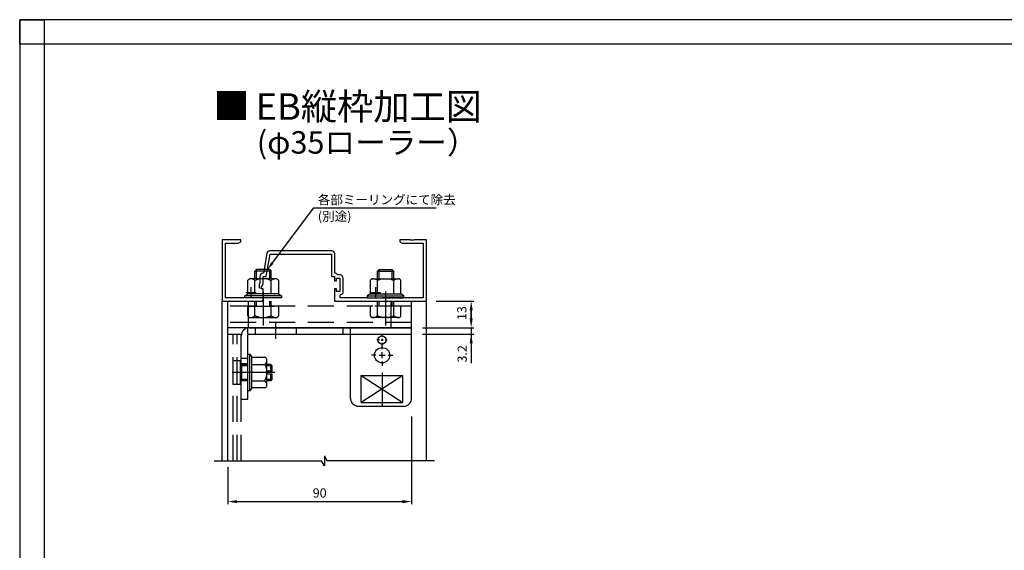
# Model space of a CAD drawing. Extents: x 0 to 965, y 0 to 691.
# Drawn here: x 0 to 482, y 431 to 691 of the extents above; entities that cross this region are included whole.
import ezdxf

# ---------------------------------------------------------------- set-up
doc = ezdxf.new("R2010")
doc.units = 0
doc.linetypes.add('CENTER', pattern=[50.8, 31.75, -6.35, 6.35, -6.35])
doc.linetypes.add('DASHED', pattern=[19.05, 12.7, -6.35])
doc.layers.get('DEFPOINTS').update_dxf_attribs({"linetype": 'CONTINUOUS'})
for name, color, linetype in [('HASEN', 3, 'DASHED'), ('HBサイドフタR', 7, 'CONTINUOUS'), ('JISＳEN', 7, 'CONTINUOUS'), ('MOJI', 7, 'CONTINUOUS'), ('PT', 4, 'CONTINUOUS'), ('SUNPOUSEN', 7, 'CONTINUOUS'), ('TYUSINSEN', 5, 'CENTER'), ('WAKU3', 1, 'CONTINUOUS'), ('YKK_11', 7, 'CONTINUOUS'), ('コーナーピース', 1, 'CONTINUOUS'), ('ベース', 7, 'CONTINUOUS'), ('ボルト', 4, 'CONTINUOUS'), ('他社枠', 7, 'CONTINUOUS'), ('図面枠', 7, 'CONTINUOUS')]:
    doc.layers.add(name, color=color, linetype=linetype)
doc.styles.get("Standard").update_dxf_attribs({"font": 'txt.shx', "bigfont": 'KELF1-K.shx'})
doc.styles.add('ｽﾀｲﾙ1', font='txt')
doc.dimstyles.get("Standard").update_dxf_attribs({"dimtxt": 2.5, "dimasz": 2.5, "dimexe": 1.25, "dimexo": 0.625, "dimtad": 1, "dimcen": 2.5, "dimazin": 3, "dimtfac": 1, "dimtmove": 0, "dimatfit": 3})

# ---------------------------------------------------------------- blocks, each defined once
blk = doc.blocks.new('*D744')
at = {"layer": 'DEFPOINTS', "color": 0}
for p in [(192.04, 499.94), (102.04, 475.12), (192.04, 455.12)]:
    blk.add_point(p, dxfattribs=at)
at = {"layer": 'SUNPOUSEN'}
for p, q in [((192.04, 496.74), (192.04, 453.87)), ((102.04, 471.92), (102.04, 453.87)), ((106.54, 455.12), (187.54, 455.12))]:
    blk.add_line(p, q, dxfattribs=at)
for points in [[(106.54, 455.87), (106.54, 454.37), (102.04, 455.12)], [(187.54, 454.37), (187.54, 455.87), (192.04, 455.12)]]:
    blk.add_solid(points, dxfattribs=at)
at = {"layer": 'SUNPOUSEN', "linetype": 'CONTINUOUS'}
blk.add_text('90', height=4.5, dxfattribs=at).set_placement((143.57, 457.12))
blk = doc.blocks.new('*D764')
at = {"layer": 'DEFPOINTS', "color": 0}
for p in [(201.54, 553.32), (197.54, 540.32), (221.2, 540.32)]:
    blk.add_point(p, dxfattribs=at)
at = {"layer": 'SUNPOUSEN'}
for p, q in [((204.04, 553.32), (222.45, 553.32)), ((221.2, 548.82), (221.2, 544.82)), ((200.04, 540.32), (222.45, 540.32))]:
    blk.add_line(p, q, dxfattribs=at)
for points in [[(221.95, 548.82), (220.45, 548.82), (221.2, 553.32)], [(220.45, 544.82), (221.95, 544.82), (221.2, 540.32)]]:
    blk.add_solid(points, dxfattribs=at)
at = {"layer": 'SUNPOUSEN', "linetype": 'CONTINUOUS'}
blk.add_text('13', height=4.5, rotation=90, dxfattribs=at).set_placement((218.86, 544.06))
blk = doc.blocks.new('*D765')
at = {"layer": 'DEFPOINTS', "color": 0}
for p in [(194.8, 540.32), (194.8, 537.12), (221.2, 537.12)]:
    blk.add_point(p, dxfattribs=at)
at = {"layer": 'SUNPOUSEN'}
for p, q in [((221.2, 544.82), (221.2, 549.32)), ((197.3, 540.32), (222.45, 540.32)), ((221.2, 540.32), (221.2, 537.12)), ((197.3, 537.12), (222.45, 537.12)), ((221.2, 532.62), (221.2, 528.12))]:
    blk.add_line(p, q, dxfattribs=at)
for points in [[(220.45, 544.82), (221.95, 544.82), (221.2, 540.32)], [(221.95, 532.62), (220.45, 532.62), (221.2, 537.12)]]:
    blk.add_solid(points, dxfattribs=at)
at = {"layer": 'SUNPOUSEN', "linetype": 'CONTINUOUS'}
blk.add_text('3.2', height=4.5, rotation=90, dxfattribs=at).set_placement((219.05, 523.23))
blk = doc.blocks.new('*X1451')
at = {"layer": 'SUNPOUSEN'}
for p, q in [((123.79, 572.01), (144.17, 599.07)), ((144.17, 599.07), (204.06, 599.07))]:
    blk.add_line(p, q, dxfattribs=at)
blk.add_solid([(124.33, 571.61), (121.39, 568.82), (123.26, 572.41)], dxfattribs=at)

msp = doc.modelspace()

# ---------------------------------------------------------------- linework, layer by layer
at = {"layer": 'HASEN', "color": 7}
for p, q in [((115.542, 537.118), (115.542, 540.318)), ((135.542, 537.118), (135.542, 540.318)), ((162.042, 537.118), (162.042, 540.303)), ((108.542, 525.318), (111.742, 525.318)), ((108.542, 522.818), (111.742, 522.818))]:
    msp.add_line(p, q, dxfattribs=at)
at = {"layer": 'HBサイドフタR', "color": 7}
for p, q in [((177.542, 535.768), (177.542, 536.818)), ((176.221, 534.318), (175.042, 534.318)), ((177.042, 534.318), (178.042, 534.318)), ((177.542, 534.818), (177.542, 533.818)), ((177.542, 532.867), (177.542, 531.818)), ((177.542, 529.818), (177.542, 532.068)), ((178.987, 534.318), (180.042, 534.318)), ((174.542, 526.818), (172.292, 526.818)), ((176.042, 526.818), (179.042, 526.818)), ((177.542, 525.318), (177.542, 528.318)), ((180.542, 526.818), (182.792, 526.818)), ((177.542, 523.818), (177.542, 521.568))]:
    msp.add_line(p, q, dxfattribs=at)
at = {"layer": 'HBサイドフタR', "color": 7, "linetype": 'CENTER'}
msp.add_line((177.542, 518.418), (177.542, 502.218), dxfattribs=at)
at = {"layer": 'JISＳEN', "color": 7}
for p, q in [((112.542, 540.318), (192.042, 540.318)), ((158.542, 537.118), (158.542, 540.318)), ((192.042, 505.818), (192.042, 540.318)), ((108.542, 505.318), (108.542, 536.318)), ((111.742, 537.118), (111.742, 540.237)), ((111.742, 537.118), (192.042, 537.118)), ((111.742, 505.318), (111.742, 536.618)), ((162.042, 505.818), (162.042, 537.118)), ((167.292, 516.918), (187.792, 516.918)), ((167.292, 503.718), (167.292, 516.918)), ((187.792, 503.718), (187.792, 516.918)), ((108.542, 505.318), (111.742, 505.318)), ((166.042, 501.818), (188.042, 501.818)), ((167.292, 503.718), (187.792, 503.718))]:
    msp.add_line(p, q, dxfattribs=at)
for centre, radius in [((177.542, 534.318), 2), ((177.542, 526.818), 3.75)]:
    msp.add_circle(centre, radius, dxfattribs=at)
for centre, radius, start, end in [((112.542, 536.318), 4, 90, 180), ((112.242, 536.618), 0.5, 90, 180), ((166.042, 505.818), 4, 180, 270), ((188.042, 505.818), 4, 270, 0)]:
    msp.add_arc(centre, radius, start, end, dxfattribs=at)
at = {"layer": 'PT'}
for p, q in [((964.8, 691.2), (0, 691.2)), ((0, 691.2), (0, 0))]:
    msp.add_line(p, q, dxfattribs=at)
at = {"layer": 'PT', "linetype": 'CONTINUOUS'}
msp.add_lwpolyline([(0, 691.2), (12, 691.2), (12, 679.2), (0, 679.2)], close=True, dxfattribs=at)
at = {"layer": 'SUNPOUSEN', "color": 7}
msp.add_line((221.204, 537.118), (221.204, 522.957), dxfattribs=at)
at = {"layer": 'TYUSINSEN', "color": 7}
for p, q in [((119.28, 558.118), (119.28, 541.324)), ((179.279, 558.118), (179.279, 541.324)), ((125.542, 534.787), (125.542, 542.697)), ((125.042, 518.318), (104.042, 518.318))]:
    msp.add_line(p, q, dxfattribs=at)
at = {"layer": 'WAKU3', "color": 7}
for p, q in [((167.292, 516.918), (187.792, 503.718)), ((187.792, 516.918), (167.292, 503.718))]:
    msp.add_line(p, q, dxfattribs=at)
at = {"layer": 'YKK_11', "color": 7, "linetype": 'BYBLOCK'}
for p, q in [((108.279, 583.318), (99.279, 583.318)), ((99.279, 583.318), (99.279, 553.318)), ((100.909, 554.948), (100.909, 581.688)), ((100.909, 581.688), (107.188, 581.688)), ((107.188, 581.688), (108.279, 582.318)), ((108.279, 582.318), (108.279, 583.318)), ((191.321, 583.318), (186.279, 583.318)), ((186.279, 583.318), (186.279, 582.318)), ((186.279, 582.318), (187.371, 581.688)), ((187.371, 581.688), (197.649, 581.688)), ((191.505, 583.198), (191.321, 583.318)), ((192.054, 583.198), (191.505, 583.198)), ((192.238, 583.318), (192.054, 583.198)), ((192.321, 583.318), (192.238, 583.318)), ((192.505, 583.198), (192.321, 583.318)), ((193.054, 583.198), (192.505, 583.198)), ((193.238, 583.318), (193.054, 583.198)), ((199.279, 583.318), (193.238, 583.318)), ((197.649, 581.688), (197.649, 554.948)), ((199.279, 553.318), (199.279, 583.318)), ((121.133, 576.709), (119.412, 566.948)), ((120.779, 565.318), (122.719, 576.318)), ((152.909, 577.948), (122.61, 577.948)), ((122.719, 576.318), (152.779, 576.318)), ((152.779, 576.318), (152.779, 565.318)), ((154.409, 567.118), (154.409, 576.448)), ((117.649, 565.448), (117.649, 562.324)), ((119.412, 566.948), (119.149, 566.948)), ((119.279, 561.963), (119.279, 565.318)), ((119.279, 565.318), (120.779, 565.318)), ((152.779, 565.318), (154.279, 565.318)), ((154.279, 565.318), (154.279, 563.318)), ((155.795, 566.148), (154.409, 567.118)), ((155.279, 563.318), (155.279, 564.518)), ((155.279, 564.518), (156.879, 564.518)), ((157.009, 566.148), (155.795, 566.148)), ((156.879, 564.518), (156.879, 558.118)), ((158.509, 557.988), (158.509, 564.648)), ((117.649, 562.324), (117.279, 561.531)), ((117.279, 561.531), (117.279, 559.618)), ((118.279, 559.818), (119.279, 561.963)), ((118.279, 559.318), (118.279, 559.818)), ((154.279, 563.318), (155.279, 563.318)), ((109.743, 554.948), (100.909, 554.948)), ((119.279, 559.318), (118.279, 559.318)), ((119.279, 553.318), (119.279, 559.318)), ((155.279, 559.318), (154.279, 559.318)), ((154.279, 559.318), (154.279, 553.318)), ((155.279, 558.118), (155.279, 559.318)), ((156.879, 558.118), (155.279, 558.118)), ((156.979, 556.209), (157.234, 556.505)), ((156.979, 554.948), (156.979, 556.209)), ((170.743, 554.948), (156.979, 554.948)), ((197.649, 554.948), (177.815, 554.948)), ((99.279, 553.318), (119.279, 553.318)), ((154.279, 553.318), (199.279, 553.318))]:
    msp.add_line(p, q, dxfattribs=at)
at = {"layer": 'YKK_11', "color": 7}
for p, q in [((113.279, 560.118), (113.279, 555.118)), ((174.279, 560.118), (174.279, 555.118)), ((110.779, 557.618), (115.779, 557.618)), ((171.779, 557.618), (176.779, 557.618))]:
    msp.add_line(p, q, dxfattribs=at)
at = {"layer": 'YKK_11', "color": 7, "linetype": 'BYBLOCK'}
for centre, start, end in [((122.61, 576.448), 90.00001, 169.99999), ((152.909, 576.448), 0.00001, 89.99999), ((119.149, 565.448), 90.00001, 179.99999), ((157.009, 564.648), 0.00001, 89.99999), ((157.009, 557.988), 278.62693, 360)]:
    msp.add_arc(centre, 1.5, start, end, dxfattribs=at)
at = {"layer": 'コーナーピース', "color": 7, "linetype": 'DASHED'}
for p, q in [((192.042, 550.818), (102.042, 550.818)), ((192.042, 542.818), (102.042, 542.818))]:
    msp.add_line(p, q, dxfattribs=at)
at = {"layer": 'コーナーピース', "color": 7}
for p, q in [((112.042, 540.318), (112.042, 553.318)), ((182.042, 540.318), (182.042, 553.318)), ((192.042, 540.318), (192.042, 553.318)), ((192.042, 540.318), (102.042, 540.318))]:
    msp.add_line(p, q, dxfattribs=at)
at = {"layer": 'ベース', "color": 7}
msp.add_line((102.042, 537.118), (108.623, 537.118), dxfattribs=at)
at = {"layer": 'ベース', "color": 7, "linetype": 'DASHED'}
for p, q in [((104.542, 475.124), (104.542, 537.118)), ((106.542, 475.124), (106.542, 537.118)), ((108.542, 475.124), (108.542, 537.118))]:
    msp.add_line(p, q, dxfattribs=at)
at = {"layer": 'ボルト', "color": 7}
for p, q in [((116.079, 568.818), (115.279, 568.018)), ((123.279, 568.018), (115.279, 568.018)), ((115.279, 564.248), (115.279, 568.018)), ((122.479, 568.818), (116.079, 568.818)), ((116.079, 564.248), (116.079, 568.818)), ((122.479, 568.818), (123.279, 568.018)), ((122.479, 564.248), (122.479, 568.818)), ((123.279, 564.248), (123.279, 568.018)), ((176.079, 568.818), (175.279, 568.018)), ((175.279, 568.018), (183.279, 568.018)), ((175.279, 564.248), (175.279, 568.018)), ((176.079, 568.818), (182.479, 568.818)), ((176.079, 564.248), (176.079, 568.818)), ((182.479, 568.818), (183.279, 568.018)), ((182.479, 564.248), (182.479, 568.818)), ((183.279, 564.248), (183.279, 568.018)), ((111.779, 556.948), (111.779, 563.368)), ((125.628, 564.248), (112.931, 564.248)), ((115.279, 556.948), (115.279, 563.368)), ((123.279, 556.948), (123.279, 563.368)), ((126.779, 563.368), (126.779, 556.948)), ((171.779, 563.368), (171.779, 556.948)), ((172.931, 564.248), (185.628, 564.248)), ((175.279, 556.948), (175.279, 563.368)), ((183.279, 556.948), (183.279, 563.368)), ((186.779, 556.948), (186.779, 563.368)), ((110.279, 555.948), (111.779, 556.948)), ((128.279, 555.948), (110.279, 555.948)), ((110.279, 554.948), (110.279, 555.948)), ((128.279, 554.948), (110.279, 554.948)), ((126.779, 556.948), (111.779, 556.948)), ((126.779, 556.948), (111.779, 556.948)), ((126.779, 556.948), (128.279, 555.948)), ((128.279, 555.948), (128.279, 554.948)), ((171.779, 556.948), (170.279, 555.948)), ((170.279, 555.948), (188.279, 555.948)), ((170.279, 555.948), (170.279, 554.948)), ((170.279, 554.948), (188.279, 554.948)), ((171.779, 556.948), (186.779, 556.948)), ((171.779, 556.948), (186.779, 556.948)), ((188.279, 555.948), (186.779, 556.948)), ((188.279, 554.948), (188.279, 555.948)), ((111.742, 509.318), (111.742, 527.318)), ((111.742, 509.318), (111.742, 527.318)), ((111.742, 527.318), (112.742, 527.318)), ((112.742, 509.318), (112.742, 527.318)), ((112.742, 527.318), (113.742, 525.818)), ((113.742, 510.818), (113.742, 525.818)), ((113.742, 510.818), (113.742, 525.818)), ((113.742, 525.818), (120.162, 525.818)), ((104.642, 512.567), (104.642, 524.067)), ((108.142, 524.067), (104.642, 524.067)), ((106.542, 512.567), (106.542, 524.067)), ((108.142, 512.567), (108.142, 524.067)), ((111.742, 522.317), (108.142, 522.317)), ((108.142, 522.317), (108.767, 521.692)), ((111.742, 521.692), (108.767, 521.692)), ((108.767, 514.942), (108.767, 521.692)), ((113.742, 522.318), (120.162, 522.318)), ((121.042, 511.969), (121.042, 524.666)), ((123.017, 522.317), (121.042, 522.317)), ((123.642, 521.692), (121.042, 521.692)), ((123.017, 522.317), (123.642, 521.692)), ((123.017, 519.067), (123.017, 522.317)), ((123.642, 519.067), (123.642, 521.692)), ((121.051, 517.237), (121.051, 519.611)), ((121.142, 517.567), (121.142, 519.067)), ((123.642, 519.067), (121.142, 519.067)), ((123.642, 517.567), (121.142, 517.567)), ((123.017, 514.317), (123.017, 517.567)), ((123.642, 514.942), (123.642, 517.567)), ((108.142, 512.567), (104.642, 512.567)), ((108.142, 514.317), (108.767, 514.942)), ((111.742, 514.317), (108.142, 514.317)), ((111.742, 514.942), (108.767, 514.942)), ((113.742, 514.318), (120.162, 514.318)), ((123.642, 514.942), (121.042, 514.942)), ((123.017, 514.317), (121.042, 514.317)), ((123.017, 514.317), (123.642, 514.942)), ((112.742, 509.318), (111.742, 509.318)), ((113.742, 510.818), (112.742, 509.318)), ((120.162, 510.818), (113.742, 510.818))]:
    msp.add_line(p, q, dxfattribs=at)
at = {"layer": 'ボルト', "color": 7, "linetype": 'DASHED'}
for p, q in [((111.781, 550.818), (126.781, 550.818)), ((111.781, 546.176), (111.781, 550.818)), ((115.279, 550.818), (115.279, 553.318)), ((115.279, 546.176), (115.279, 550.818)), ((116.079, 550.818), (116.079, 553.318)), ((122.479, 550.818), (122.479, 553.318)), ((123.279, 550.818), (123.279, 553.318)), ((123.279, 546.176), (123.279, 550.818)), ((126.781, 550.818), (126.781, 546.176)), ((186.778, 550.818), (171.778, 550.818)), ((171.778, 550.818), (171.778, 546.176)), ((175.279, 550.818), (175.279, 553.318)), ((175.279, 546.176), (175.279, 550.818)), ((176.079, 550.818), (176.079, 553.318)), ((182.479, 550.818), (182.479, 553.318)), ((183.279, 550.818), (183.279, 553.318)), ((183.279, 546.176), (183.279, 550.818)), ((186.778, 546.176), (186.778, 550.818)), ((112.982, 545.318), (125.653, 545.318)), ((118.118, 545.309), (120.433, 545.309)), ((185.577, 545.318), (172.906, 545.318)), ((180.441, 545.309), (178.126, 545.309))]:
    msp.add_line(p, q, dxfattribs=at)
at = {"layer": 'ボルト', "color": 7}
for centre, radius, start, end in [((112.939, 563.044), 1.204, 90.11828, 164.38543), ((113.244, 561.511), 2.756, 42.3904, 83.47205), ((119.397, 555.4), 8.969, 99.42532, 117.32783), ((117.772, 550.526), 13.974, 66.78892, 79.12188), ((125.315, 561.511), 2.756, 96.52795, 137.6096), ((125.62, 563.044), 1.204, 15.61457, 89.88172), ((172.939, 563.044), 1.204, 90.11828, 164.38543), ((173.244, 561.511), 2.756, 42.3904, 83.47205), ((180.787, 550.526), 13.974, 100.87812, 113.21108), ((179.162, 555.4), 8.969, 62.67217, 80.57468), ((185.315, 561.511), 2.756, 96.52795, 137.6096), ((185.62, 563.044), 1.204, 15.61457, 89.88172), ((119.838, 524.658), 1.204, 0.11828, 74.38543), ((118.304, 524.353), 2.756, 312.3904, 6.52795), ((112.194, 518.2), 8.969, 9.05313, 27.32783), ((107.319, 519.825), 13.974, 336.78892, 349.32703), ((118.304, 512.282), 2.756, 353.47205, 47.6096), ((119.838, 511.977), 1.204, 285.61457, 359.88172)]:
    msp.add_arc(centre, radius, start, end, dxfattribs=at)
at = {"layer": 'ボルト', "color": 7, "linetype": 'DASHED'}
for centre, radius, start, end in [((112.912, 546.492), 1.174, 195.61457, 269.88172), ((113.013, 548.742), 3.426, 268.25958, 311.48697), ((120.587, 558.471), 13.392, 246.65223, 259.37741), ((117.796, 559.071), 14.013, 280.84743, 293.03662), ((125.549, 548.742), 3.426, 228.51303, 271.74042), ((125.651, 546.492), 1.174, 270.11828, 344.38543), ((172.908, 546.492), 1.174, 195.61457, 269.88172), ((173.01, 548.742), 3.426, 268.25958, 311.48697), ((180.763, 559.071), 14.013, 246.96338, 259.15257), ((177.972, 558.471), 13.392, 280.62259, 293.34777), ((185.546, 548.742), 3.426, 228.51303, 271.74042), ((185.647, 546.492), 1.174, 270.11828, 344.38543)]:
    msp.add_arc(centre, radius, start, end, dxfattribs=at)
at = {"layer": '他社枠', "color": 7}
for p, q in [((99.279, 475.124), (99.279, 553.318)), ((102.042, 475.124), (102.042, 553.318)), ((199.279, 475.124), (199.279, 553.318)), ((149.279, 477.611), (150.521, 475.124)), ((149.279, 477.611), (149.279, 472.624)), ((95.284, 475.124), (147.879, 475.124)), ((149.279, 472.624), (147.879, 475.124)), ((203.275, 475.124), (150.521, 475.124))]:
    msp.add_line(p, q, dxfattribs=at)
at = {"layer": '図面枠'}
msp.add_lwpolyline([(12, 12), (924, 12), (924, 679.2), (12, 679.2)], close=True, dxfattribs=at)

# ---------------------------------------------------------------- block references
at = {"layer": 'SUNPOUSEN', "color": 7}
msp.add_blockref('*X1451', (0, 0), dxfattribs=at)

# ---------------------------------------------------------------- texts
at = {"layer": 'MOJI', "color": 7, "style": 'ｽﾀｲﾙ1'}
for s, height, p in [('■ ', 13, (94.915, 642.411)), ('EB縦枠加工図', 13, (115.653, 642.151)), ('(φ35ローラー）', 11, (116.183, 625.577))]:
    msp.add_text(s, height=height, dxfattribs=at).set_placement(p)
at = {"layer": 'SUNPOUSEN', "color": 7}
for s, p in [('各部ミーリングにて除去', (146.085, 600.757)), ('(別途)', (146.085, 592.647))]:
    msp.add_text(s, height=4.5, dxfattribs=at).set_placement(p)

# ---------------------------------------------------------------- dimensions: what is measured, and where the dimension line sits
for base, p1, p2, picture, middle in [((221.204, 540.318), (201.542, 553.318), (197.542, 540.318), '*D764', (216.605, 547.06)), ((221.204, 537.118), (194.804, 540.318), (194.804, 537.118), '*D765', (221.252, 527.731))]:
    dim = msp.add_linear_dim(base=base, p1=p1, p2=p2, angle=90, dimstyle='Standard', dxfattribs=at)
    dim.commit()
    dim.dimension.update_dxf_attribs({"geometry": picture, "text_midpoint": middle, "dimtype": 160})
dim = msp.add_linear_dim(base=(192.042, 455.124), p1=(102.042, 475.124), p2=(192.042, 499.937), dimstyle='Standard', dxfattribs=at)
dim.commit()
dim.dimension.update_dxf_attribs({"geometry": '*D744', "text_midpoint": (147.042, 455.124), "dimtype": 160})

doc.saveas('drawing.dxf')
